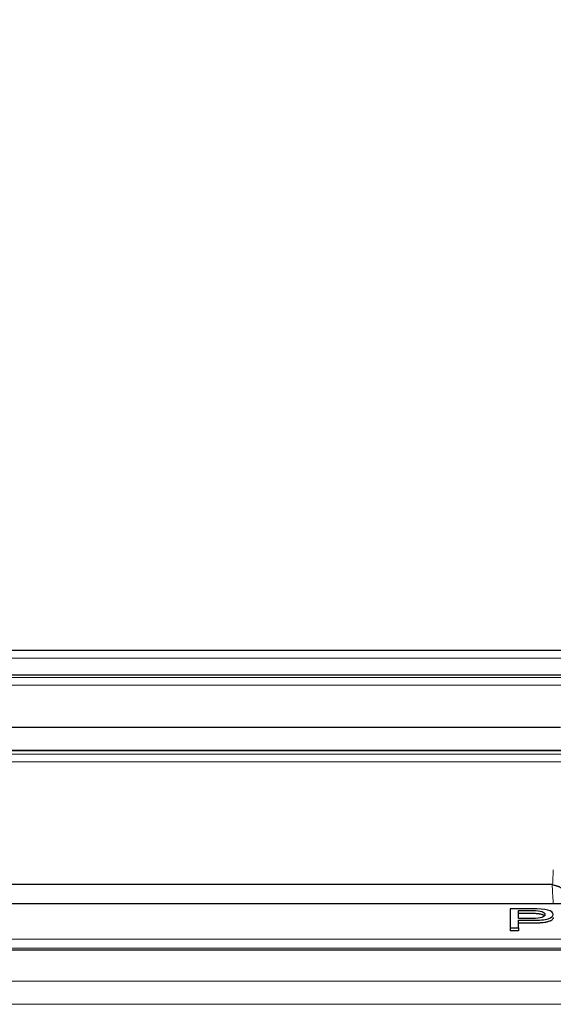
# Model space of a CAD drawing. Units: millimetres. Extents: x 0 to 4075, y 0 to 2906.
# Drawn here: x 744 to 777, y 1415 to 1476 of the extents above; entities that cross this region are included whole.
import ezdxf

# ---------------------------------------------------------------- set-up
doc = ezdxf.new("R2010")
doc.units = ezdxf.units.MM
doc.layers.add('1', color=7, linetype='Continuous', true_color=0xffffff)
doc.styles.add('GHS', font='txt')
doc.dimstyles.new('LG_DIM', dxfattribs={"dimtxt": 20, "dimasz": 20, "dimexe": 5, "dimexo": 10, "dimgap": 5, "dimtad": 1, "dimtoh": 1, "dimdec": 0, "dimzin": 0, "dimdsep": 46, "dimtxsty": 'GHS', "dimcen": 0.09, "dimclrd": 7, "dimclre": 7, "dimclrt": 7, "dimadec": 0, "dimazin": 0, "dimtfac": 1, "dimtdec": 0, "dimtofl": 0, "dimtmove": 0, "dimatfit": 0, "dimfxl": 30, "dimtolj": 1, "dimtzin": 0, "dimarcsym": 0})

# ---------------------------------------------------------------- blocks, each defined once
blk = doc.blocks.new('*D15')
at = {"layer": '1', "color": 7, "linetype": 'Continuous', "lineweight": -2, "transparency": 16777216}
for p, q in [((610.064, 1425.529), (610.064, 1509.343)), ((1505.009, 1425.529), (1505.009, 1509.343)), ((630.064, 1504.343), (1485.009, 1504.343))]:
    blk.add_line(p, q, dxfattribs=at)
at = {"layer": '1', "color": 7, "linetype": 'Continuous', "transparency": 16777216}
for points in [[(630.064, 1507.677), (630.064, 1501.01), (610.064, 1504.343)], [(1485.009, 1507.677), (1485.009, 1501.01), (1505.009, 1504.343)]]:
    blk.add_solid(points, dxfattribs=at)
at = {"layer": 'Defpoints', "color": 0, "linetype": 'Continuous', "transparency": 16777216}
for p in [(1505.009, 1504.343), (610.064, 1415.529), (1505.009, 1415.529)]:
    blk.add_point(p, dxfattribs=at)
at = {"layer": '1', "color": 7, "linetype": 'Continuous', "lineweight": 13, "transparency": 16777216, "insert": (967.021, 1534.879), "char_height": 20, "attachment_point": 1, "style": 'GHS'}
blk.add_mtext('\\A1;895 [35 7/32]', dxfattribs=at)

msp = doc.modelspace()

# ---------------------------------------------------------------- linework, layer by layer
at = {"layer": '1', "color": 3, "linetype": 'Continuous', "lineweight": 25}
for p, q in [((1445.158, 1437), (670.161, 1437)), ((1445.386, 1435.487), (669.932, 1435.487)), ((666.159, 1432.278), (777.659, 1432.278)), ((1447.121, 1430.836), (668.197, 1430.836)), ((777.148, 1422.591), (654.374, 1422.591)), ((1449.159, 1421.402), (666.159, 1421.402)), ((774.548, 1419.924), (774.548, 1419.738)), ((775.072, 1419.738), (774.548, 1419.738)), ((775.072, 1419.924), (775.072, 1419.738)), ((1449.037, 1418.548), (666.037, 1418.548))]:
    msp.add_line(p, q, dxfattribs=at)
at = {"layer": '1', "color": 3, "linetype": 'Continuous', "lineweight": 13}
for p, q in [((670.171, 1436.995), (1445.147, 1436.995)), ((1445.147, 1436.523), (670.171, 1436.523)), ((1445.386, 1435.486), (669.932, 1435.486)), ((669.895, 1435.341), (1445.423, 1435.341)), ((1445.423, 1434.871), (669.895, 1434.871)), ((668.12, 1430.619), (1447.198, 1430.619)), ((1447.121, 1430.829), (668.197, 1430.829)), ((1447.198, 1430.154), (668.12, 1430.154)), ((1449.159, 1421.386), (666.159, 1421.386)), ((666.159, 1419.227), (1449.159, 1419.227)), ((1449.159, 1418.665), (666.159, 1418.665)), ((666.037, 1416.639), (1449.037, 1416.639)), ((1449.037, 1415.203), (666.037, 1415.203))]:
    msp.add_line(p, q, dxfattribs=at)
for points, knots in [([(777.171, 1422.586), (777.171, 1422.587), (777.172, 1422.589), (777.187, 1422.894), (777.203, 1423.196), (777.218, 1423.499)], [0, 0, 0, 0, 0.005725, 0.005725, 1, 1, 1, 1]), ([(777.211, 1421.402), (777.21, 1421.431), (777.208, 1421.46), (777.187, 1421.857), (777.167, 1422.224), (777.148, 1422.591)], [0, 0, 0, 0, 0.073762, 0.073762, 1, 1, 1, 1])]:
    msp.add_open_spline(points, degree=3, knots=knots, dxfattribs=at)
at = {"layer": '1', "color": 3, "linetype": 'Continuous', "lineweight": 25}
for points in [[(777.148, 1422.591), (777.156, 1422.591), (777.164, 1422.589), (777.171, 1422.586)], [(774.548, 1421.093), (774.548, 1420.703), (774.548, 1420.314), (774.548, 1419.924)], [(775.072, 1420.491), (775.072, 1420.654), (775.072, 1420.816), (775.072, 1420.978)], [(775.072, 1419.924), (775.072, 1420.075), (775.072, 1420.227), (775.072, 1420.378)], [(774.548, 1419.924), (774.723, 1419.924), (774.897, 1419.924), (775.072, 1419.924)]]:
    msp.add_open_spline(points, degree=3, dxfattribs=at)
for points, knots in [([(777.171, 1422.586), (777.202, 1422.572), (777.234, 1422.561), (777.297, 1422.54), (777.328, 1422.531), (777.372, 1422.518), (777.387, 1422.514), (777.415, 1422.506), (777.429, 1422.502), (777.47, 1422.49), (777.495, 1422.483), (777.529, 1422.472), (777.54, 1422.468), (777.56, 1422.461), (777.57, 1422.457), (777.596, 1422.445), (777.611, 1422.438), (777.629, 1422.424), (777.635, 1422.42), (777.644, 1422.41), (777.647, 1422.405), (777.656, 1422.39), (777.659, 1422.378), (777.659, 1422.364)], [0, 0, 0, 0, 0.125, 0.125, 0.25, 0.25, 0.3125, 0.3125, 0.375, 0.375, 0.5, 0.5, 0.5625, 0.5625, 0.625, 0.625, 0.75, 0.75, 0.8125, 0.8125, 0.875, 0.875, 1, 1, 1, 1]), ([(775.072, 1420.378), (775.361, 1420.378), (775.65, 1420.378), (776.361, 1420.378), (776.679, 1420.409), (777.109, 1420.533), (777.217, 1420.624), (777.217, 1420.977), (776.771, 1421.093), (775.435, 1421.093), (774.992, 1421.093), (774.548, 1421.093)], [0, 0, 0, 0, 0.122329, 0.122329, 0.300718, 0.300718, 0.479106, 0.479106, 0.826945, 0.826945, 1, 1, 1, 1]), ([(775.072, 1420.978), (775.366, 1420.978), (775.659, 1420.978), (776.195, 1420.978), (776.38, 1420.958), (776.636, 1420.878), (776.699, 1420.82), (776.699, 1420.66), (776.635, 1420.597), (776.38, 1420.512), (776.195, 1420.491), (775.659, 1420.491), (775.366, 1420.491), (775.072, 1420.491)], [0, 0, 0, 0, 0.180293, 0.180293, 0.329125, 0.329125, 0.477725, 0.477725, 0.640194, 0.640194, 0.8029, 0.8029, 1, 1, 1, 1]), ([(776.649, 1420.665), (776.642, 1420.67), (776.635, 1420.676), (776.619, 1420.687), (776.601, 1420.698), (776.579, 1420.708), (776.555, 1420.719), (776.542, 1420.724), (776.5, 1420.738), (776.468, 1420.747), (776.414, 1420.758), (776.395, 1420.762), (776.356, 1420.769), (776.315, 1420.775), (776.272, 1420.78), (776.228, 1420.784), (776.205, 1420.786), (776.137, 1420.79), (776.091, 1420.792), (776.021, 1420.794), (775.998, 1420.794), (775.964, 1420.794), (775.952, 1420.794), (775.929, 1420.794), (775.825, 1420.794), (775.535, 1420.794), (775.257, 1420.794), (775.072, 1420.794)], [0, 0, 0, 0, 0.036237, 0.036237, 0.074788, 0.113338, 0.113338, 0.151889, 0.151889, 0.22899, 0.22899, 0.26754, 0.26754, 0.306091, 0.344641, 0.344641, 0.383192, 0.383192, 0.460293, 0.460293, 0.498843, 0.498843, 0.518119, 0.518119, 0.537394, 0.691596, 1, 1, 1, 1]), ([(777.217, 1420.562), (777.217, 1420.557), (777.217, 1420.552), (777.215, 1420.537), (777.214, 1420.529), (777.208, 1420.502), (777.201, 1420.485), (777.18, 1420.45), (777.166, 1420.433), (777.13, 1420.399), (777.107, 1420.382), (777.065, 1420.358), (777.05, 1420.35), (777.026, 1420.338), (777.017, 1420.334), (776.999, 1420.327), (776.989, 1420.323), (776.941, 1420.304), (776.898, 1420.291), (776.824, 1420.272), (776.799, 1420.266), (776.758, 1420.258), (776.744, 1420.256), (776.716, 1420.25), (776.702, 1420.248), (776.629, 1420.236), (776.568, 1420.228), (776.488, 1420.22), (776.471, 1420.219), (776.439, 1420.216), (776.422, 1420.214), (776.373, 1420.211), (776.339, 1420.208), (776.239, 1420.203), (776.171, 1420.2), (776.069, 1420.198), (776.035, 1420.198), (775.984, 1420.197), (775.967, 1420.197), (775.932, 1420.197), (775.915, 1420.197), (775.623, 1420.197), (775.347, 1420.197), (775.072, 1420.197)], [0, 0, 0, 0, 0.020502, 0.020502, 0.054278, 0.054278, 0.121829, 0.121829, 0.189381, 0.189381, 0.256932, 0.256932, 0.290708, 0.290708, 0.307596, 0.307596, 0.324484, 0.324484, 0.392036, 0.392036, 0.425811, 0.425811, 0.442699, 0.442699, 0.459587, 0.459587, 0.527139, 0.527139, 0.544027, 0.544027, 0.560915, 0.560915, 0.59469, 0.59469, 0.662242, 0.662242, 0.696018, 0.696018, 0.712906, 0.712906, 0.729794, 0.729794, 1, 1, 1, 1])]:
    msp.add_open_spline(points, degree=3, knots=knots, dxfattribs=at)

# ---------------------------------------------------------------- dimensions: what is measured, and where the dimension line sits
at = {"layer": '1', "color": 2, "linetype": 'Continuous', "lineweight": 13}
dim = msp.add_linear_dim(base=(1505.009, 1504.343), p1=(610.064, 1415.529), p2=(1505.009, 1415.529), dimstyle='LG_DIM', override={"dimtol": 0, "dimlim": 0, "dimtp": 0, "dimtm": -0.1, "dimtfac": 0.266667, "dimtdec": 2, "dimtolj": 1, "dimtzin": 8}, dxfattribs=at)
dim.commit()
dim.dimension.update_dxf_attribs({"geometry": '*D15', "text_midpoint": (1057.537, 1504.343), "dimtype": 160})

doc.saveas('drawing.dxf')
